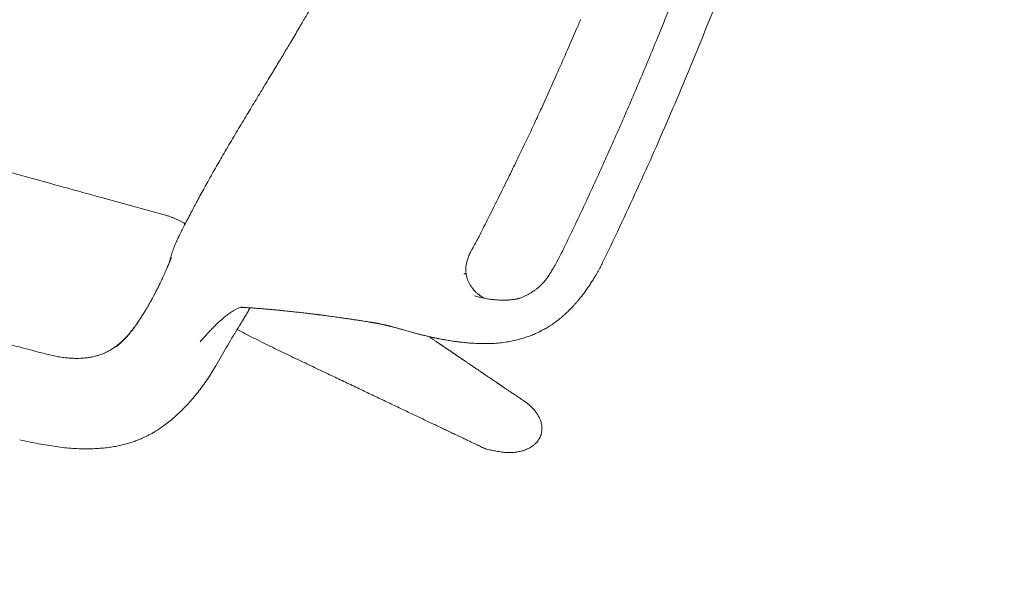
# Model space of a CAD drawing. Units: millimetres. Extents: x 655431 to 655701, y 2262766 to 2262912.
# Drawn here: x 655522 to 655522, y 2262853 to 2262853 of the extents above; entities that cross this region are included whole.
import ezdxf

# ---------------------------------------------------------------- set-up
doc = ezdxf.new("R2010")
doc.units = ezdxf.units.MM
doc.linetypes.add('DOT2', pattern=[0.125, 0, -0.125])
doc.layers.get('0').update_dxf_attribs({"lineweight": 5})
doc.layers.get('DEFPOINTS').update_dxf_attribs({"lineweight": 5})
for name, color, linetype, lineweight in [('0_COTA', 7, 'Continuous', 5), ('A-MUEBLES', 3, 'Continuous', 5), ('ARQ-TERRAZA', 7, 'Continuous', 5)]:
    doc.layers.add(name, color=color, linetype=linetype, lineweight=lineweight)
doc.styles.add('Arial', font='arial.ttf')
doc.dimstyles.new('Copy of Cota Nueva 120', dxfattribs={"dimtxt": 0.5, "dimasz": 0.3, "dimexe": 0, "dimexo": 0.01, "dimgap": 0.01, "dimtad": 0, "dimzin": 1, "dimdsep": 46, "dimtxsty": 'Arial', "dimblk": 'OPEN90', "dimcen": 0.01, "dimclrd": 30, "dimclre": 256, "dimclrt": 7, "dimazin": 0, "dimtfac": 1, "dimtix": 1, "dimtmove": 0, "dimatfit": 3, "dimldrblk": 'OPEN90', "dimfxl": 1, "dimlwd": 15, "dimarcsym": 0})

# ---------------------------------------------------------------- blocks, each defined once
blk = doc.blocks.new('silla vasper')
at = {"layer": 'A-MUEBLES', "color": 251, "linetype": 'Continuous', "lineweight": 5, "true_color": 0x636466}
for p, q in [((-0.2013, -0.39172), (-0.20167, -0.38366)), ((-0.20084, -0.40185), (-0.2013, -0.39172)), ((-0.18124, -0.41329), (-0.18124, -0.41328)), ((-0.24466, -0.4339), (-0.24466, -0.4339)), ((-0.2276, -0.4377), (-0.22851, -0.43749)), ((-0.2218, -0.43857), (-0.22178, -0.43863)), ((-0.2138, -0.4789), (-0.2138, -0.47893)), ((-0.19449, -0.50967), (-0.19449, -0.50964)), ((-0.24226, -0.53031), (-0.24238, -0.5293)), ((-0.18104, -0.53106), (-0.18104, -0.53106))]:
    blk.add_line(p, q, dxfattribs=at)
for points, knots in [([(-0.26445, -0.20778), (-0.26441, -0.20953), (-0.26433, -0.21297), (-0.26421, -0.21805), (-0.26409, -0.22296), (-0.26398, -0.2277), (-0.26386, -0.23227), (-0.26374, -0.23667), (-0.26362, -0.24103), (-0.26349, -0.24534), (-0.26337, -0.24958), (-0.26324, -0.25362), (-0.26312, -0.25746), (-0.26301, -0.26109), (-0.26289, -0.26451), (-0.26279, -0.26773), (-0.26269, -0.27074), (-0.26259, -0.27355), (-0.2625, -0.27598), (-0.26243, -0.27807), (-0.26237, -0.27986), (-0.2623, -0.28161), (-0.26224, -0.28341), (-0.26217, -0.28544), (-0.26208, -0.28773), (-0.26199, -0.29028), (-0.26188, -0.293), (-0.26177, -0.29589), (-0.26166, -0.29895), (-0.26153, -0.30218), (-0.26139, -0.3057), (-0.26123, -0.30953), (-0.26106, -0.31367), (-0.26087, -0.31801), (-0.26067, -0.32256), (-0.26046, -0.32731), (-0.26023, -0.33227), (-0.25998, -0.33743), (-0.25971, -0.3428), (-0.25943, -0.34837), (-0.25913, -0.35411), (-0.25881, -0.36001), (-0.25847, -0.36607), (-0.2581, -0.37233), (-0.25784, -0.37657), (-0.25771, -0.37872)], [0, 0, 0, 0, 0.030638, 0.060285, 0.088939, 0.116601, 0.143271, 0.168949, 0.193635, 0.219643, 0.244452, 0.26806, 0.290467, 0.311674, 0.331681, 0.350487, 0.368093, 0.384498, 0.399704, 0.410808, 0.421172, 0.431046, 0.441533, 0.452762, 0.466682, 0.481596, 0.497505, 0.514408, 0.532305, 0.551196, 0.571081, 0.594103, 0.618328, 0.643756, 0.670386, 0.698218, 0.727253, 0.75749, 0.788929, 0.82157, 0.855413, 0.889821, 0.925388, 0.962115, 1, 1, 1, 1]), ([(-0.20238, -0.3682), (-0.20243, -0.36718), (-0.20273, -0.36051), (-0.20304, -0.35384), (-0.2033, -0.34819)], [0, 0, 0, 0, 0.152767, 1, 1, 1, 1]), ([(-0.20167, -0.38366), (-0.20181, -0.38052), (-0.20205, -0.37537), (-0.20229, -0.37022), (-0.20238, -0.3682)], [0, 0, 0, 0, 0.609167, 1, 1, 1, 1]), ([(-0.24467, -0.4339), (-0.24547, -0.43372), (-0.24719, -0.43332), (-0.24976, -0.43259), (-0.25235, -0.43178), (-0.25479, -0.4309), (-0.25707, -0.42999), (-0.25919, -0.42905), (-0.26116, -0.42809), (-0.26299, -0.42711), (-0.26483, -0.42605), (-0.26664, -0.42491), (-0.26841, -0.42369), (-0.26998, -0.42252), (-0.27127, -0.42147), (-0.2723, -0.42054), (-0.27313, -0.41972), (-0.27393, -0.41889), (-0.27475, -0.418), (-0.27563, -0.41698), (-0.27656, -0.41584), (-0.27751, -0.41457), (-0.27847, -0.41316), (-0.27939, -0.41161), (-0.28031, -0.40993), (-0.28123, -0.40813), (-0.2821, -0.40619), (-0.28294, -0.40409), (-0.28373, -0.40183), (-0.28449, -0.39943), (-0.2852, -0.39688), (-0.28584, -0.39419), (-0.28636, -0.39138), (-0.28681, -0.38845), (-0.28725, -0.38542), (-0.28767, -0.38227), (-0.28786, -0.38012), (-0.28796, -0.37902)], [0, 0, 0, 0, 0.032178, 0.06905, 0.104351, 0.138076, 0.170225, 0.200274, 0.228823, 0.25587, 0.281414, 0.311752, 0.339665, 0.365154, 0.388225, 0.404654, 0.419593, 0.433931, 0.449703, 0.467317, 0.486501, 0.507254, 0.529572, 0.553454, 0.578444, 0.604935, 0.632931, 0.662442, 0.694044, 0.727205, 0.761932, 0.798223, 0.83608, 0.87479, 0.915013, 0.956751, 1, 1, 1, 1]), ([(-0.25771, -0.37872), (-0.25766, -0.37943), (-0.25756, -0.38079), (-0.25732, -0.38274), (-0.25702, -0.38453), (-0.25668, -0.38615), (-0.25631, -0.3876), (-0.25592, -0.38889), (-0.25553, -0.39001), (-0.25514, -0.39098), (-0.25478, -0.39179), (-0.25447, -0.39246), (-0.25419, -0.39299), (-0.2539, -0.39353), (-0.25353, -0.39416), (-0.25304, -0.39492), (-0.25249, -0.39571), (-0.25197, -0.39638), (-0.25152, -0.39691), (-0.25111, -0.39738), (-0.25067, -0.39784), (-0.25021, -0.3983), (-0.24975, -0.39871), (-0.24929, -0.39911), (-0.24899, -0.39934), (-0.24884, -0.39946)], [0, 0, 0, 0, 0.089968, 0.173399, 0.250282, 0.320638, 0.384455, 0.441739, 0.492514, 0.536826, 0.574715, 0.606208, 0.631335, 0.651703, 0.68567, 0.724916, 0.768787, 0.809493, 0.83354, 0.858758, 0.888843, 0.914515, 0.941525, 0.969876, 1, 1, 1, 1]), ([(-0.24884, -0.39946), (-0.24871, -0.39957), (-0.24848, -0.39976), (-0.24814, -0.40005), (-0.24787, -0.4003), (-0.24764, -0.40049), (-0.24745, -0.40064), (-0.24725, -0.40079), (-0.24699, -0.40095), (-0.24668, -0.40111), (-0.24628, -0.40134), (-0.24575, -0.40162), (-0.2453, -0.40185), (-0.24502, -0.40198), (-0.24497, -0.402)], [0, 0, 0, 0, 0.138948, 0.255807, 0.352713, 0.41344, 0.464816, 0.507869, 0.565728, 0.629195, 0.710007, 0.82766, 0.969697, 1, 1, 1, 1]), ([(-0.24883, -0.39944), (-0.24883, -0.39945), (-0.24851, -0.39969), (-0.24776, -0.4003), (-0.24647, -0.40112), (-0.24548, -0.40166), (-0.24498, -0.40193)], [0, 0, 0, 0, 0.006841, 0.26081, 0.630329, 1, 1, 1, 1]), ([(-0.24498, -0.40193), (-0.24442, -0.40221), (-0.24329, -0.40276), (-0.24154, -0.40345), (-0.23976, -0.40407), (-0.23856, -0.40444), (-0.23796, -0.40463)], [0, 0, 0, 0, 0.249932, 0.499969, 0.749973, 1, 1, 1, 1]), ([(-0.24498, -0.40205), (-0.24442, -0.40231), (-0.24328, -0.40284), (-0.24153, -0.40351), (-0.23975, -0.40412), (-0.23856, -0.40448), (-0.23796, -0.40466)], [0, 0, 0, 0, 0.24973, 0.499622, 0.749763, 1, 1, 1, 1]), ([(-0.20156, -0.4095), (-0.20152, -0.40931), (-0.20139, -0.4088), (-0.20123, -0.40794), (-0.20106, -0.40693), (-0.20094, -0.4059), (-0.20085, -0.40485), (-0.20081, -0.40376), (-0.20081, -0.40276), (-0.20083, -0.40211), (-0.20084, -0.40185)], [0, 0, 0, 0, 0.07513, 0.205706, 0.339127, 0.474758, 0.610591, 0.749014, 0.899168, 1, 1, 1, 1]), ([(-0.23796, -0.40459), (-0.2374, -0.40475), (-0.23636, -0.40506), (-0.23488, -0.40545), (-0.23358, -0.40577), (-0.23248, -0.40603), (-0.23156, -0.40623), (-0.23087, -0.40637), (-0.23037, -0.40647), (-0.23003, -0.40654), (-0.22975, -0.40659), (-0.22948, -0.40664), (-0.22918, -0.4067), (-0.22887, -0.40676), (-0.2283, -0.40686), (-0.22744, -0.40701), (-0.22616, -0.40722), (-0.22469, -0.40744), (-0.22306, -0.40767), (-0.22162, -0.40785), (-0.22042, -0.40799), (-0.21951, -0.4081), (-0.21869, -0.40818), (-0.21808, -0.40824), (-0.21764, -0.40829), (-0.21733, -0.40831), (-0.21705, -0.40834), (-0.21678, -0.40836), (-0.21647, -0.40839), (-0.21612, -0.40842), (-0.21576, -0.40845), (-0.21545, -0.40847), (-0.21519, -0.40849), (-0.21498, -0.4085), (-0.21479, -0.40851), (-0.21461, -0.40852), (-0.21444, -0.40853), (-0.21426, -0.40854), (-0.2141, -0.40855), (-0.21398, -0.40855), (-0.21389, -0.40856), (-0.21383, -0.40856), (-0.2138, -0.40856), (-0.21378, -0.40856), (-0.21377, -0.40856), (-0.21376, -0.40856), (-0.21375, -0.40856), (-0.21375, -0.40856), (-0.21375, -0.40856)], [0, 0, 0, 0, 0.053644, 0.101197, 0.142646, 0.177985, 0.207214, 0.230336, 0.244536, 0.254773, 0.262856, 0.271626, 0.281117, 0.291327, 0.302258, 0.336018, 0.375015, 0.426111, 0.481854, 0.541972, 0.57775, 0.612274, 0.64308, 0.670193, 0.684087, 0.696864, 0.708532, 0.719637, 0.733781, 0.751671, 0.77128, 0.788679, 0.803769, 0.817375, 0.830328, 0.84267, 0.857397, 0.876485, 0.895202, 0.911099, 0.923842, 0.935219, 0.94285, 0.950532, 0.960056, 0.973424, 0.990726, 1, 1, 1, 1]), ([(-0.21537, -0.40848), (-0.21535, -0.40847), (-0.21524, -0.40846), (-0.21505, -0.40844), (-0.21471, -0.40841), (-0.21429, -0.40837), (-0.21378, -0.40835), (-0.21314, -0.40832), (-0.21237, -0.40832), (-0.21146, -0.40834), (-0.21055, -0.40838), (-0.20961, -0.40843), (-0.20866, -0.40851), (-0.20801, -0.40857), (-0.20769, -0.4086)], [0, 0, 0, 0, 0.00601, 0.03463, 0.066665, 0.124202, 0.188612, 0.257533, 0.370578, 0.493992, 0.626074, 0.754871, 0.879064, 1, 1, 1, 1]), ([(-0.21376, -0.40856), (-0.21374, -0.40856), (-0.21372, -0.40856), (-0.21372, -0.40856), (-0.21372, -0.40856)], [0, 0, 0, 0, 0.670739, 1, 1, 1, 1]), ([(-0.20823, -0.40854), (-0.20822, -0.40854), (-0.20797, -0.40857), (-0.20756, -0.40861), (-0.20705, -0.40867), (-0.20667, -0.40872), (-0.20632, -0.40876), (-0.20593, -0.40881), (-0.20548, -0.40888), (-0.20489, -0.40896), (-0.20415, -0.40907), (-0.20325, -0.40921), (-0.20221, -0.40938), (-0.20102, -0.40959), (-0.19969, -0.40982), (-0.19822, -0.41008), (-0.19649, -0.41038), (-0.1945, -0.41072), (-0.19222, -0.41111), (-0.18975, -0.41156), (-0.18709, -0.41208), (-0.18423, -0.41264), (-0.18226, -0.41305), (-0.18124, -0.41326)], [0, 0, 0, 0, 0.001689, 0.030609, 0.048795, 0.062989, 0.075577, 0.090538, 0.107959, 0.127854, 0.157401, 0.191192, 0.229786, 0.27346, 0.322295, 0.37635, 0.435667, 0.511549, 0.594662, 0.68504, 0.78271, 0.887691, 1, 1, 1, 1]), ([(-0.18124, -0.41326), (-0.17938, -0.41365), (-0.17541, -0.41448), (-0.1694, -0.4158), (-0.16327, -0.41719), (-0.15734, -0.41857), (-0.15161, -0.41991), (-0.14629, -0.42115), (-0.14135, -0.42231), (-0.13678, -0.42336), (-0.13295, -0.42424), (-0.12982, -0.42494), (-0.1274, -0.42547), (-0.12511, -0.42597), (-0.12297, -0.42643), (-0.12095, -0.42685), (-0.11909, -0.42724), (-0.11737, -0.42759), (-0.11581, -0.42791), (-0.11441, -0.42819), (-0.11317, -0.42844), (-0.11209, -0.42865), (-0.11116, -0.42884), (-0.11045, -0.42898), (-0.10991, -0.42908), (-0.10943, -0.42918), (-0.10889, -0.42928), (-0.10823, -0.42941), (-0.10748, -0.42956), (-0.10656, -0.42974), (-0.10546, -0.42995), (-0.10416, -0.4302), (-0.10272, -0.43047), (-0.101, -0.4308), (-0.09901, -0.43118), (-0.0968, -0.43159), (-0.09456, -0.43201), (-0.09233, -0.43242), (-0.09011, -0.43283), (-0.0869, -0.4334), (-0.08272, -0.43413), (-0.07775, -0.43493), (-0.07301, -0.43564), (-0.06849, -0.43625), (-0.06401, -0.4368), (-0.05942, -0.43731), (-0.05474, -0.43778), (-0.05, -0.4382), (-0.0454, -0.43857), (-0.04197, -0.43882), (-0.03966, -0.43898), (-0.03846, -0.43906), (-0.03736, -0.43913), (-0.03639, -0.43919), (-0.03556, -0.43924), (-0.03488, -0.43928), (-0.03442, -0.43931), (-0.03413, -0.43932), (-0.03398, -0.43933), (-0.03382, -0.43934), (-0.03359, -0.43935), (-0.03325, -0.43937), (-0.03276, -0.4394), (-0.03211, -0.43944), (-0.03127, -0.43948), (-0.03021, -0.43954), (-0.02893, -0.4396), (-0.02744, -0.43967), (-0.02576, -0.43975), (-0.02389, -0.43983), (-0.02214, -0.4399), (-0.02102, -0.43994), (-0.02059, -0.43995)], [0, 0, 0, 0, 0.034795, 0.074459, 0.112889, 0.150083, 0.186037, 0.220752, 0.250274, 0.278833, 0.306431, 0.322243, 0.337421, 0.351668, 0.364985, 0.37759, 0.389231, 0.39991, 0.409626, 0.41838, 0.426042, 0.432777, 0.438575, 0.443393, 0.446057, 0.448823, 0.452238, 0.456302, 0.461014, 0.466375, 0.473525, 0.481576, 0.490528, 0.500379, 0.513699, 0.527694, 0.541637, 0.555527, 0.569366, 0.583151, 0.615439, 0.647437, 0.67576, 0.703851, 0.731713, 0.759087, 0.789345, 0.8187, 0.847153, 0.874704, 0.88241, 0.890017, 0.896945, 0.902957, 0.908054, 0.912235, 0.915501, 0.916642, 0.917607, 0.918398, 0.919593, 0.921713, 0.924757, 0.928725, 0.933618, 0.940342, 0.948273, 0.95741, 0.967755, 0.979307, 0.992065, 1, 1, 1, 1]), ([(-0.22236, -0.43644), (-0.22237, -0.43642), (-0.22248, -0.43615), (-0.22279, -0.43563), (-0.22337, -0.4349), (-0.2241, -0.4342), (-0.22499, -0.43344), (-0.22607, -0.43263), (-0.22737, -0.43176), (-0.22881, -0.43089), (-0.23028, -0.43008), (-0.23173, -0.42934), (-0.23314, -0.42864), (-0.23462, -0.42795), (-0.23615, -0.42725), (-0.23721, -0.42679), (-0.23774, -0.42655)], [0, 0, 0, 0, 0.0051189, 0.0761741, 0.1471989, 0.2182782, 0.2893451, 0.3781717, 0.4670018, 0.5558335, 0.6446641, 0.7157475, 0.7868123, 0.8578677, 0.9289336, 1, 1, 1, 1]), ([(-0.23765, -0.43534), (-0.23882, -0.43511), (-0.24116, -0.43464), (-0.2435, -0.43416), (-0.24466, -0.43392)], [0, 0, 0, 0, 0.5001643, 1, 1, 1, 1]), ([(-0.2276, -0.43771), (-0.22874, -0.43744), (-0.23022, -0.43709), (-0.23189, -0.43668), (-0.23262, -0.43651), (-0.23335, -0.43633), (-0.23503, -0.43593), (-0.23651, -0.4356), (-0.23765, -0.43535)], [0, 0, 0, 0, 0.343176, 0.445911, 0.502818, 0.561671, 0.664159, 1, 1, 1, 1]), ([(-0.23278, -0.45583), (-0.23249, -0.45371), (-0.23191, -0.44947), (-0.23095, -0.44325), (-0.23032, -0.43915), (-0.23001, -0.43714)], [0, 0, 0, 0, 0.3374497, 0.6749, 1, 1, 1, 1]), ([(-0.22181, -0.43858), (-0.22185, -0.4384), (-0.22193, -0.43807), (-0.22207, -0.43759), (-0.22217, -0.43715), (-0.22227, -0.43679), (-0.22236, -0.43645), (-0.22242, -0.43619), (-0.22245, -0.43608), (-0.22246, -0.43604), (-0.22246, -0.43605), (-0.22246, -0.43605)], [0, 0, 0, 0, 0.198153, 0.374026, 0.527584, 0.658856, 0.768287, 0.881755, 0.972291, 0.991578, 1, 1, 1, 1]), ([(-0.22169, -0.43904), (-0.22175, -0.43902), (-0.22192, -0.43899), (-0.22223, -0.43892), (-0.22264, -0.43883), (-0.22319, -0.43871), (-0.2239, -0.43856), (-0.22473, -0.43837), (-0.22538, -0.43823), (-0.22583, -0.43812), (-0.22608, -0.43806), (-0.22628, -0.43802), (-0.2265, -0.43797), (-0.22678, -0.43791), (-0.22717, -0.43781), (-0.22768, -0.43769), (-0.22814, -0.43758), (-0.22843, -0.43751), (-0.22851, -0.4375)], [0, 0, 0, 0, 0.030882, 0.096622, 0.163849, 0.232482, 0.36121, 0.487074, 0.601123, 0.647645, 0.683758, 0.709568, 0.731739, 0.768154, 0.819887, 0.886984, 0.969491, 1, 1, 1, 1]), ([(-0.2138, -0.4789), (-0.21384, -0.47868), (-0.21392, -0.47814), (-0.21405, -0.47732), (-0.21418, -0.47645), (-0.21431, -0.47564), (-0.21443, -0.47491), (-0.21454, -0.47424), (-0.21464, -0.47363), (-0.21473, -0.47308), (-0.21486, -0.47229), (-0.21504, -0.47123), (-0.21527, -0.4699), (-0.21549, -0.46864), (-0.21569, -0.46749), (-0.21587, -0.46647), (-0.21605, -0.46549), (-0.2162, -0.46466), (-0.21633, -0.46398), (-0.21643, -0.46343), (-0.21653, -0.46291), (-0.21662, -0.46243), (-0.21669, -0.46203), (-0.21675, -0.4617), (-0.21681, -0.46143), (-0.21685, -0.4612), (-0.21689, -0.461), (-0.21693, -0.46079), (-0.21697, -0.46056), (-0.21703, -0.46028), (-0.21709, -0.45995), (-0.21717, -0.45954), (-0.21727, -0.45904), (-0.21738, -0.45846), (-0.21751, -0.45781), (-0.21765, -0.45709), (-0.21781, -0.4563), (-0.21798, -0.45546), (-0.21817, -0.45458), (-0.21836, -0.45365), (-0.21857, -0.45265), (-0.21879, -0.45161), (-0.21903, -0.4505), (-0.21928, -0.44934), (-0.21955, -0.44813), (-0.21984, -0.44683), (-0.22015, -0.44547), (-0.22049, -0.44403), (-0.22084, -0.44253), (-0.22121, -0.44098), (-0.22153, -0.43967), (-0.22173, -0.43889), (-0.22179, -0.43863)], [0, 0, 0, 0, 0.014635, 0.035594, 0.055159, 0.073331, 0.090109, 0.105232, 0.11901, 0.131489, 0.143726, 0.173693, 0.204831, 0.237141, 0.262036, 0.286336, 0.309723, 0.3322, 0.345862, 0.359163, 0.372001, 0.383641, 0.393944, 0.401307, 0.407793, 0.413402, 0.418133, 0.422751, 0.428503, 0.435485, 0.443696, 0.453138, 0.465982, 0.480569, 0.4969, 0.514973, 0.53479, 0.55635, 0.578557, 0.602351, 0.627734, 0.654706, 0.683266, 0.713414, 0.745151, 0.778476, 0.815093, 0.853453, 0.893557, 0.935405, 0.978997, 1, 1, 1, 1]), ([(-0.24238, -0.5293), (-0.2423, -0.52875), (-0.24216, -0.52764), (-0.24194, -0.52596), (-0.24172, -0.52425), (-0.24149, -0.52252), (-0.24126, -0.52075), (-0.24103, -0.51898), (-0.2408, -0.51722), (-0.24057, -0.51547), (-0.24034, -0.5137), (-0.2401, -0.51189), (-0.23985, -0.50999), (-0.23959, -0.50798), (-0.23931, -0.50587), (-0.23903, -0.50373), (-0.23875, -0.50155), (-0.23846, -0.49934), (-0.23817, -0.4971), (-0.23787, -0.49482), (-0.23757, -0.49251), (-0.23726, -0.49016), (-0.23695, -0.48778), (-0.23664, -0.48537), (-0.23632, -0.48293), (-0.23599, -0.48045), (-0.23566, -0.47793), (-0.23533, -0.47539), (-0.23499, -0.47277), (-0.23464, -0.47007), (-0.23428, -0.46729), (-0.23391, -0.46448), (-0.23354, -0.46163), (-0.23316, -0.45875), (-0.23291, -0.45681), (-0.23278, -0.45583)], [0, 0, 0, 0, 0.022451, 0.045313, 0.068586, 0.092271, 0.116366, 0.140873, 0.164356, 0.188205, 0.212419, 0.236999, 0.261944, 0.290216, 0.318943, 0.348126, 0.377764, 0.407858, 0.438406, 0.46941, 0.500869, 0.532784, 0.565154, 0.597979, 0.63126, 0.664996, 0.699187, 0.733833, 0.768935, 0.806196, 0.843958, 0.882219, 0.920979, 0.96024, 1, 1, 1, 1]), ([(-0.16952, -0.54731), (-0.16985, -0.54727), (-0.17047, -0.54718), (-0.17136, -0.54704), (-0.17221, -0.5469), (-0.17309, -0.54674), (-0.17407, -0.54655), (-0.17515, -0.54632), (-0.17637, -0.54605), (-0.17774, -0.54571), (-0.17924, -0.5453), (-0.18078, -0.54484), (-0.18229, -0.54434), (-0.18362, -0.54387), (-0.18477, -0.54343), (-0.18577, -0.54302), (-0.18671, -0.54261), (-0.1876, -0.54221), (-0.18842, -0.54182), (-0.18917, -0.54145), (-0.18982, -0.54112), (-0.1903, -0.54086), (-0.19063, -0.54068), (-0.19089, -0.54054), (-0.19118, -0.54037), (-0.19158, -0.54015), (-0.19208, -0.53985), (-0.19269, -0.53947), (-0.19338, -0.53903), (-0.19408, -0.53854), (-0.1948, -0.53802), (-0.19552, -0.53748), (-0.19622, -0.53691), (-0.19688, -0.53635), (-0.19749, -0.53581), (-0.19802, -0.53532), (-0.19845, -0.53491), (-0.19875, -0.53461), (-0.199, -0.53436), (-0.19926, -0.53409), (-0.19959, -0.53375), (-0.20001, -0.53329), (-0.2005, -0.53274), (-0.20106, -0.53209), (-0.20181, -0.53117), (-0.20271, -0.52998), (-0.20386, -0.52832), (-0.20503, -0.52641), (-0.20619, -0.52425), (-0.20718, -0.5221), (-0.20803, -0.51992), (-0.20878, -0.51773), (-0.20933, -0.51591), (-0.20972, -0.51449), (-0.20998, -0.51347), (-0.21022, -0.51248), (-0.21044, -0.51152), (-0.21063, -0.51061), (-0.2108, -0.50978), (-0.21093, -0.50912), (-0.21103, -0.50855), (-0.21114, -0.50794), (-0.21128, -0.50716), (-0.21142, -0.5063), (-0.21155, -0.50544), (-0.21167, -0.50463), (-0.21177, -0.50387), (-0.21186, -0.50318), (-0.21193, -0.5026), (-0.21199, -0.5021), (-0.21205, -0.50161), (-0.21211, -0.50107), (-0.21217, -0.50048), (-0.21223, -0.49985), (-0.21229, -0.49921), (-0.21235, -0.49852), (-0.21241, -0.49787), (-0.21245, -0.49729), (-0.21249, -0.49677), (-0.21252, -0.49627), (-0.21256, -0.49576), (-0.21259, -0.49521), (-0.21262, -0.4946), (-0.21265, -0.49393), (-0.21268, -0.4932), (-0.21271, -0.49242), (-0.21275, -0.4916), (-0.21278, -0.4908), (-0.2128, -0.49011), (-0.21282, -0.48955), (-0.21284, -0.4891), (-0.21286, -0.48867), (-0.21288, -0.48816), (-0.2129, -0.48757), (-0.21293, -0.48697), (-0.21296, -0.48644), (-0.21298, -0.48604), (-0.213, -0.48574), (-0.21302, -0.48551), (-0.21303, -0.48527), (-0.21305, -0.48498), (-0.21308, -0.48469), (-0.2131, -0.48442), (-0.21312, -0.48419), (-0.21314, -0.48394), (-0.21317, -0.48364), (-0.21321, -0.4833), (-0.21324, -0.48295), (-0.21328, -0.4826), (-0.21332, -0.48228), (-0.21335, -0.48197), (-0.21338, -0.48174), (-0.21341, -0.48154), (-0.21343, -0.48135), (-0.21346, -0.48116), (-0.21349, -0.48094), (-0.21352, -0.48072), (-0.21354, -0.48056), (-0.21356, -0.48044), (-0.21358, -0.48035), (-0.2136, -0.48019), (-0.21364, -0.47997), (-0.21368, -0.47968), (-0.21374, -0.47932), (-0.21378, -0.47907), (-0.2138, -0.47893)], [0, 0, 0, 0, 0.0093021, 0.0174959, 0.0250034, 0.0333358, 0.0426286, 0.0528828, 0.0640998, 0.0775523, 0.0921737, 0.1076158, 0.1224144, 0.1364098, 0.146976, 0.157038, 0.1665856, 0.1756147, 0.1841259, 0.1921128, 0.1989926, 0.2044103, 0.2073466, 0.2096023, 0.2125244, 0.2167418, 0.2222549, 0.2289312, 0.2368301, 0.2449584, 0.2528204, 0.2615836, 0.2699889, 0.2780362, 0.2857254, 0.2927844, 0.2982487, 0.3021931, 0.3047989, 0.3080419, 0.3125548, 0.3182922, 0.3252554, 0.333443, 0.3421465, 0.3588822, 0.3751515, 0.3989381, 0.4217114, 0.4437957, 0.4656917, 0.4874432, 0.5090437, 0.5191964, 0.5290442, 0.5385875, 0.5478296, 0.5567748, 0.5649275, 0.5716463, 0.5756061, 0.5812612, 0.5892413, 0.5978143, 0.6060125, 0.6138344, 0.6212759, 0.6279323, 0.6336178, 0.6382019, 0.642378, 0.6475805, 0.6538508, 0.659523, 0.6658485, 0.6728243, 0.6796553, 0.6851271, 0.690266, 0.6951182, 0.7001901, 0.7058045, 0.7123194, 0.7195847, 0.727706, 0.7366857, 0.7464507, 0.756681, 0.7653193, 0.7723728, 0.7778463, 0.7832073, 0.7906966, 0.8003803, 0.810154, 0.8191975, 0.8274424, 0.8323596, 0.8367655, 0.8416652, 0.8476171, 0.8543567, 0.8601824, 0.8647903, 0.8697979, 0.8762571, 0.8842012, 0.8925183, 0.9002782, 0.909607, 0.9184133, 0.9270903, 0.9328003, 0.9387155, 0.9449022, 0.9514077, 0.957978, 0.9634535, 0.9664479, 0.9692098, 0.9730076, 0.9779813, 0.9841371, 0.9914772, 1, 1, 1, 1]), ([(-0.21228, -0.49932), (-0.21229, -0.49934), (-0.21239, -0.49969), (-0.21259, -0.50039), (-0.21283, -0.50122), (-0.21302, -0.50184), (-0.21313, -0.50224), (-0.21324, -0.50262), (-0.21334, -0.50297), (-0.21344, -0.5033), (-0.21353, -0.5036), (-0.21361, -0.50387), (-0.21368, -0.50412), (-0.21374, -0.50433), (-0.21379, -0.50452), (-0.21385, -0.5047), (-0.21391, -0.50491), (-0.21398, -0.50516), (-0.21406, -0.50544), (-0.21416, -0.50576), (-0.21426, -0.50612), (-0.21437, -0.50649), (-0.21447, -0.50686), (-0.21457, -0.5072), (-0.21467, -0.50752), (-0.21476, -0.50783), (-0.21485, -0.50813), (-0.21493, -0.50844), (-0.21502, -0.50873), (-0.21509, -0.50898), (-0.21515, -0.50918), (-0.2152, -0.50934), (-0.21524, -0.50951), (-0.2153, -0.50968), (-0.21535, -0.50987), (-0.21542, -0.51009), (-0.21549, -0.51035), (-0.21557, -0.51063), (-0.21566, -0.51092), (-0.21575, -0.51124), (-0.21584, -0.51155), (-0.21593, -0.51187), (-0.21601, -0.51216), (-0.21609, -0.51243), (-0.21617, -0.51269), (-0.21625, -0.51297), (-0.21634, -0.5133), (-0.21645, -0.51367), (-0.21657, -0.51407), (-0.2167, -0.51451), (-0.21682, -0.51494), (-0.21694, -0.51536), (-0.21706, -0.51576), (-0.21718, -0.51619), (-0.21731, -0.51663), (-0.21746, -0.51716), (-0.21764, -0.51777), (-0.21784, -0.51845), (-0.21803, -0.5191), (-0.21821, -0.51972), (-0.21838, -0.52031), (-0.21854, -0.52088), (-0.21869, -0.52141), (-0.21884, -0.52191), (-0.21902, -0.52253), (-0.21923, -0.52327), (-0.21948, -0.52412), (-0.21972, -0.52496), (-0.2199, -0.52559), (-0.22002, -0.52601), (-0.22009, -0.52624), (-0.22015, -0.52646), (-0.22021, -0.52668), (-0.22027, -0.52689), (-0.22034, -0.52711), (-0.2204, -0.52734), (-0.22047, -0.52759), (-0.22056, -0.52787), (-0.22065, -0.52819), (-0.22075, -0.52854), (-0.22086, -0.52892), (-0.22097, -0.52933), (-0.2211, -0.52977), (-0.22124, -0.53024), (-0.22138, -0.53074), (-0.22153, -0.53127), (-0.22169, -0.53184), (-0.22187, -0.53243), (-0.22206, -0.53309), (-0.22227, -0.53383), (-0.2225, -0.53464), (-0.22275, -0.5355), (-0.22291, -0.53609), (-0.223, -0.53639)], [0, 0, 0, 0, 0.0010294, 0.0288709, 0.0574082, 0.068789, 0.0797228, 0.0899747, 0.0995447, 0.1084328, 0.116639, 0.1241632, 0.1310056, 0.1365572, 0.1415614, 0.1462262, 0.1517953, 0.1584752, 0.166117, 0.1748303, 0.184615, 0.1954712, 0.2049275, 0.2144094, 0.2232813, 0.2315433, 0.2391954, 0.2482938, 0.2563463, 0.263353, 0.2682613, 0.272517, 0.2768726, 0.2816392, 0.2868169, 0.2924056, 0.29952, 0.3072053, 0.3154325, 0.3235253, 0.3326133, 0.3411078, 0.3490086, 0.3563158, 0.3630818, 0.3701426, 0.3793874, 0.3894742, 0.4004028, 0.4121734, 0.424786, 0.4352864, 0.4463066, 0.4578465, 0.4699061, 0.4820866, 0.5011936, 0.5195295, 0.5370944, 0.5538884, 0.5699114, 0.5848978, 0.5991406, 0.6126398, 0.6256916, 0.6488297, 0.6717548, 0.6944478, 0.7165954, 0.7226792, 0.7287116, 0.7346926, 0.7406222, 0.7465004, 0.7523271, 0.7582834, 0.7649316, 0.7726819, 0.7812358, 0.7905934, 0.8007546, 0.8117195, 0.823488, 0.83606, 0.8494356, 0.8636147, 0.8785972, 0.8943832, 0.9109727, 0.9315558, 0.9532548, 0.9760696, 1, 1, 1, 1]), ([(-0.17452, -0.50495), (-0.17481, -0.5049), (-0.17582, -0.50475), (-0.17756, -0.50443), (-0.17931, -0.5041), (-0.1806, -0.50387), (-0.18142, -0.50373), (-0.18219, -0.50365), (-0.18296, -0.5036), (-0.1837, -0.50359), (-0.18442, -0.50362), (-0.18511, -0.50369), (-0.1858, -0.50379), (-0.18648, -0.50395), (-0.18701, -0.50409), (-0.18731, -0.5042), (-0.18739, -0.50423)], [0, 0, 0, 0, 0.0663364, 0.2322328, 0.3991241, 0.4707245, 0.52831, 0.588111, 0.646513, 0.7032823, 0.7586724, 0.8130628, 0.8673557, 0.9238539, 0.9805237, 1, 1, 1, 1]), ([(-0.18792, -0.50444), (-0.1883, -0.50463), (-0.18904, -0.50499), (-0.19, -0.50568), (-0.19081, -0.5064), (-0.19149, -0.50713), (-0.19204, -0.50783), (-0.19249, -0.50849), (-0.19285, -0.50909), (-0.19313, -0.50962), (-0.19334, -0.51008), (-0.19349, -0.51046), (-0.1936, -0.51076), (-0.1937, -0.51104), (-0.1938, -0.51134), (-0.1939, -0.51171), (-0.19401, -0.51214), (-0.19411, -0.51259), (-0.19416, -0.5129), (-0.19419, -0.51305)], [0, 0, 0, 0, 0.116871, 0.224736, 0.323695, 0.413704, 0.494624, 0.566471, 0.629346, 0.68332, 0.728457, 0.764827, 0.792496, 0.812337, 0.842488, 0.876586, 0.914708, 0.959979, 1, 1, 1, 1]), ([(-0.18793, -0.50443), (-0.18796, -0.50444), (-0.18803, -0.50447), (-0.1882, -0.5044), (-0.18841, -0.50424), (-0.18857, -0.50405), (-0.18865, -0.50395)], [0, 0, 0, 0, 0.171051, 0.447555, 0.723808, 1, 1, 1, 1]), ([(-0.18739, -0.50423), (-0.18746, -0.50426), (-0.18764, -0.50432), (-0.18782, -0.50439), (-0.18793, -0.50444)], [0, 0, 0, 0, 0.411374, 1, 1, 1, 1]), ([(-0.09499, -0.51481), (-0.09563, -0.51475), (-0.0993, -0.51441), (-0.10568, -0.51379), (-0.11385, -0.51298), (-0.12121, -0.5122), (-0.12775, -0.51147), (-0.13384, -0.51075), (-0.13976, -0.51), (-0.146, -0.50916), (-0.1527, -0.50822), (-0.16016, -0.50713), (-0.16749, -0.50602), (-0.17239, -0.50528), (-0.17448, -0.50496)], [0, 0, 0, 0, 0.024003, 0.138024, 0.240081, 0.331434, 0.415141, 0.486427, 0.561161, 0.638434, 0.722099, 0.81456, 0.920728, 1, 1, 1, 1]), ([(-0.19449, -0.50964), (-0.19448, -0.50985), (-0.19446, -0.51039), (-0.19438, -0.51136), (-0.19425, -0.51261), (-0.19413, -0.51353), (-0.19406, -0.51404), (-0.19406, -0.51406)], [0, 0, 0, 0, 0.142112, 0.370753, 0.654264, 0.986526, 1, 1, 1, 1]), ([(-0.19407, -0.51406), (-0.19403, -0.51438), (-0.19392, -0.51508), (-0.19372, -0.51615), (-0.19346, -0.51727), (-0.19315, -0.51841), (-0.19279, -0.51954), (-0.19248, -0.52042), (-0.19228, -0.52092), (-0.19223, -0.52105)], [0, 0, 0, 0, 0.134464, 0.290237, 0.452263, 0.612989, 0.776583, 0.943174, 1, 1, 1, 1]), ([(-0.19227, -0.52095), (-0.1922, -0.52111), (-0.19204, -0.52153), (-0.19179, -0.52211), (-0.19152, -0.52267), (-0.19129, -0.52309), (-0.1911, -0.52342), (-0.19094, -0.52369), (-0.19078, -0.52395), (-0.19057, -0.52426), (-0.19028, -0.52466), (-0.18984, -0.52523), (-0.18924, -0.5259), (-0.18852, -0.52659), (-0.18784, -0.52722), (-0.18722, -0.52774), (-0.18667, -0.52817), (-0.18621, -0.52851), (-0.18583, -0.52878), (-0.18548, -0.529), (-0.18514, -0.52921), (-0.1848, -0.52941), (-0.18442, -0.52962), (-0.18398, -0.52986), (-0.18342, -0.53013), (-0.18274, -0.53044), (-0.18193, -0.53077), (-0.18135, -0.53095), (-0.18103, -0.53105)], [0, 0, 0, 0, 0.033439, 0.084166, 0.120322, 0.150174, 0.174415, 0.193037, 0.208925, 0.232212, 0.263807, 0.303737, 0.369498, 0.435401, 0.494516, 0.546886, 0.592608, 0.631963, 0.659452, 0.68612, 0.712029, 0.738084, 0.762361, 0.794522, 0.834478, 0.88212, 0.937331, 1, 1, 1, 1]), ([(-0.19223, -0.52105), (-0.19224, -0.52103), (-0.19225, -0.521), (-0.19226, -0.52097), (-0.19227, -0.52095)], [0, 0, 0, 0, 0.48358, 1, 1, 1, 1]), ([(-0.24009, -0.53948), (-0.2402, -0.53928), (-0.2404, -0.53886), (-0.24068, -0.5382), (-0.24093, -0.5375), (-0.24116, -0.53677), (-0.24137, -0.53601), (-0.24154, -0.53528), (-0.24169, -0.53452), (-0.24183, -0.5337), (-0.24197, -0.53271), (-0.24212, -0.53156), (-0.24221, -0.53074), (-0.24226, -0.53031)], [0, 0, 0, 0, 0.072713, 0.147965, 0.225937, 0.306792, 0.390676, 0.477718, 0.543142, 0.634154, 0.74061, 0.86255, 1, 1, 1, 1]), ([(-0.18103, -0.53105), (-0.18052, -0.53119), (-0.17956, -0.53145), (-0.17816, -0.53179), (-0.1769, -0.53207), (-0.17579, -0.5323), (-0.17482, -0.53249), (-0.17402, -0.53263), (-0.17339, -0.53274), (-0.17289, -0.53283), (-0.1724, -0.53291), (-0.17185, -0.533), (-0.17121, -0.53309), (-0.17047, -0.5332), (-0.16994, -0.53327), (-0.16966, -0.53331)], [0, 0, 0, 0, 0.136148, 0.259956, 0.371126, 0.469424, 0.554673, 0.62676, 0.678015, 0.719513, 0.759077, 0.806871, 0.86295, 0.927325, 1, 1, 1, 1]), ([(0.00546, -0.54467), (0.00077, -0.54468), (-0.0086, -0.54469), (-0.02265, -0.54452), (-0.03671, -0.5442), (-0.05075, -0.54372), (-0.06479, -0.54308), (-0.07882, -0.54229), (-0.09331, -0.54131), (-0.10825, -0.54012), (-0.12364, -0.53871), (-0.13901, -0.53711), (-0.15435, -0.53533), (-0.16456, -0.53399), (-0.16966, -0.53331)], [0, 0, 0, 0, 0.08, 0.16, 0.24, 0.32, 0.4, 0.48, 0.56, 0.648, 0.736, 0.824, 0.912, 1, 1, 1, 1]), ([(-0.23205, -0.54538), (-0.23165, -0.54536), (-0.23084, -0.54531), (-0.22987, -0.54503), (-0.22912, -0.54471), (-0.22856, -0.54442), (-0.22802, -0.54407), (-0.22735, -0.54358), (-0.22659, -0.54291), (-0.22592, -0.54216), (-0.22542, -0.54151), (-0.22506, -0.54099), (-0.22471, -0.54043), (-0.22423, -0.53959), (-0.22368, -0.53843), (-0.22323, -0.53726), (-0.22304, -0.53657), (-0.223, -0.53639)], [0, 0, 0, 0, 0.0877897, 0.1758185, 0.2207959, 0.2668086, 0.314148, 0.3630817, 0.4486416, 0.5370166, 0.5825992, 0.6292597, 0.6771069, 0.7262419, 0.8421271, 0.9588939, 1, 1, 1, 1]), ([(-0.23205, -0.54538), (-0.23233, -0.54537), (-0.23289, -0.54536), (-0.23373, -0.54521), (-0.23454, -0.54496), (-0.23535, -0.5446), (-0.23613, -0.54415), (-0.23679, -0.54366), (-0.23734, -0.54319), (-0.23779, -0.54276), (-0.23822, -0.54229), (-0.23878, -0.54162), (-0.23943, -0.5407), (-0.23987, -0.53989), (-0.24009, -0.53948)], [0, 0, 0, 0, 0.080577, 0.160686, 0.241546, 0.32434, 0.410173, 0.50004, 0.558375, 0.617534, 0.677712, 0.739099, 0.866148, 1, 1, 1, 1]), ([(-0.16952, -0.54731), (-0.16488, -0.54792), (-0.1556, -0.54915), (-0.14166, -0.55079), (-0.12769, -0.55229), (-0.11371, -0.55362), (-0.09971, -0.55481), (-0.0857, -0.55583), (-0.0712, -0.55673), (-0.05623, -0.55749), (-0.04078, -0.55807), (-0.02532, -0.55847), (-0.00986, -0.55869), (0.00045, -0.55867), (0.0056, -0.55867)], [0, 0, 0, 0, 0.08, 0.16, 0.24, 0.32, 0.4, 0.48, 0.56, 0.648, 0.736, 0.824, 0.912, 1, 1, 1, 1])]:
    blk.add_open_spline(points, degree=3, knots=knots, dxfattribs=at)
blk.add_open_spline([(-0.23765, -0.43534), (-0.23765, -0.43534), (-0.23765, -0.43534), (-0.23765, -0.43533)], degree=3, dxfattribs=at)
blk = doc.blocks.new('TERRAZA A')
at = {"layer": 'A-MUEBLES', "rotation": 180}
blk.add_blockref('silla vasper', (10.0353, 6.34134, 0.64192), dxfattribs=at)
blk = doc.blocks.new('_Open90')
at = {"color": 0, "linetype": 'ByBlock', "lineweight": -2}
for p, q in [((-0.5, 0.5), (0, 0)), ((0, 0), (-1, 0)), ((0, 0), (-0.5, -0.5))]:
    blk.add_line(p, q, dxfattribs=at)
blk = doc.blocks.new('*D78')
at = {"layer": '0_COTA', "linetype": 'DOT2', "lineweight": -2, "transparency": 16777216}
for p, q in [((655510.95323, 2262853.35315), (655510.82692, 2262852.96464)), ((655525.23788, 2262848.70915), (655525.11157, 2262848.32064))]:
    blk.add_line(p, q, dxfattribs=at)
at = {"layer": '0_COTA', "color": 30, "linetype": 'DOT2', "lineweight": 15, "transparency": 16777216}
for p, q in [((655511.11222, 2262852.87189), (655517.72649, 2262850.72156)), ((655524.82627, 2262848.41339), (655518.212, 2262850.56372))]:
    blk.add_line(p, q, dxfattribs=at)
at = {"layer": 'DEFPOINTS', "color": 0, "linetype": 'Continuous', "transparency": 16777216}
for p in [(655510.95632, 2262853.36266), (655510.82692, 2262852.96464), (655525.24097, 2262848.71866)]:
    blk.add_point(p, dxfattribs=at)
at = {"layer": '0_COTA', "color": 30, "linetype": 'Continuous', "lineweight": 15, "transparency": 16777216, "xscale": 0.3, "yscale": 0.3, "zscale": 0.3}
for p, rotation in [((655510.82692, 2262852.96464), 161.9904317478324), ((655525.11157, 2262848.32064), 341.9904317478324)]:
    blk.add_blockref('_Open90', p, dxfattribs=dict(at, rotation=rotation))
at = {"layer": '0_COTA', "color": 7, "linetype": 'Continuous', "lineweight": 13, "transparency": 16777216, "insert": (655517.96925, 2262850.64264), "char_height": 0.15, "attachment_point": 5, "rotation": 341.9904, "style": 'Arial'}
blk.add_mtext('15.02', dxfattribs=at)

msp = doc.modelspace()

# ---------------------------------------------------------------- block references
at = {"layer": 'ARQ-TERRAZA', "rotation": 251.9826151198421}
msp.add_blockref('TERRAZA A', (655518.85795, 2262864.46547, 0), dxfattribs=at)

# ---------------------------------------------------------------- dimensions: what is measured, and where the dimension line sits
at = {"layer": '0_COTA', "linetype": 'Continuous', "lineweight": 13}
dim = msp.add_aligned_dim(p1=(655525.24097, 2262848.71866), p2=(655510.95632, 2262853.36266), distance=0.41853, dimstyle='Copy of Cota Nueva 120', override={"dimtxt": 0.15}, dxfattribs=at)
dim.commit()
dim.dimension.update_dxf_attribs({"geometry": '*D78', "text_midpoint": (655517.96925, 2262850.64264)})

doc.saveas('drawing.dxf')
